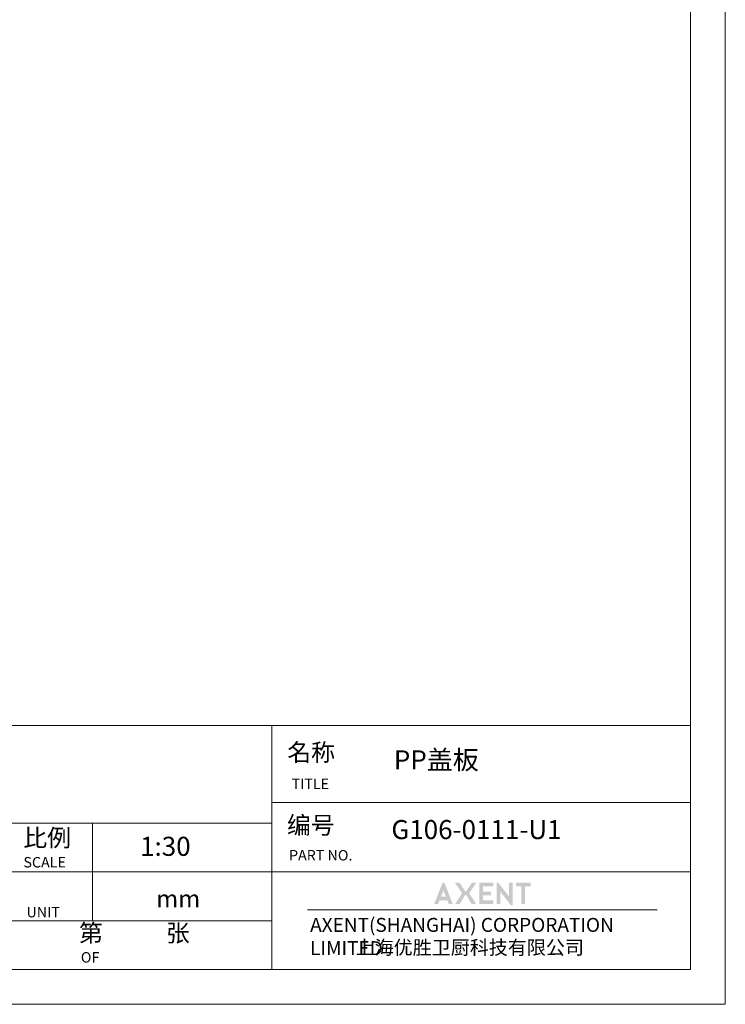
# Model space of a CAD drawing. Units: millimetres. Extents: x 9740 to 13890, y 44318 to 50168.
# Drawn here: x 11891 to 13890, y 44318 to 47110 of the extents above; entities that cross this region are included whole.
import ezdxf

# ---------------------------------------------------------------- set-up
doc = ezdxf.new("R2010")
doc.units = ezdxf.units.MM
doc.layers.add('图层3', color=7, linetype='Continuous', lineweight=40)
doc.styles.get("Standard").update_dxf_attribs({"font": 'simplex.shx', "bigfont": 'gbcbig.shx'})

msp = doc.modelspace()

# ---------------------------------------------------------------- hatches: boundary and pattern name
at = {"layer": '图层3', "lineweight": 9}
h = msp.add_hatch(color=256, dxfattribs=at)
h.dxf.hatch_style = 2
h.paths.add_polyline_path([(13091.5, 44641), (13098.4, 44623.7), (13084.6, 44623.7)])
h.paths.add_polyline_path([(13089.1, 44663.2), (13065, 44602.7), (13076.3, 44602.7), (13080.5, 44613.2), (13102.6, 44613.2), (13106.7, 44602.7), (13118, 44602.7), (13094, 44663.2)])
h = msp.add_hatch(color=256, dxfattribs=at)
h.dxf.hatch_style = 2
edge = h.paths.add_edge_path()
edge.add_spline(control_points=[(13152.4, 44639.8), (13137.4, 44663), (13137.4, 44663), (13137.4, 44663), (13137.4, 44663), (13124, 44663), (13124, 44663), (13124, 44663), (13144.5, 44633.3), (13144.5, 44633.3), (13144.5, 44633.3), (13124.6, 44603.5), (13124.6, 44603.5), (13124.6, 44603.5), (13124, 44602.7), (13124, 44602.7), (13124, 44602.7), (13137.6, 44602.7), (13137.6, 44602.7), (13137.6, 44602.7), (13138.1, 44603.5), (13138.1, 44603.5), (13138.1, 44603.5), (13152.2, 44627), (13152.2, 44627), (13152.4, 44627.2), (13152.7, 44627.8), (13153.1, 44628.3), (13153.1, 44628.3), (13153.2, 44628.5), (13153.2, 44628.5), (13153.2, 44628.5), (13156, 44628.5), (13156, 44628.5), (13156, 44628.5), (13156.2, 44628.2), (13156.2, 44628.2), (13156.7, 44627.4), (13157, 44627), (13157, 44626.9), (13157, 44626.9), (13171, 44603.5), (13171, 44603.5), (13171, 44603.5), (13171.5, 44602.7), (13171.5, 44602.7), (13171.5, 44602.7), (13184.2, 44602.7), (13184.2, 44602.7), (13184.2, 44602.7), (13183.7, 44603.5), (13183.7, 44603.5), (13183.7, 44603.5), (13164.7, 44633.2), (13164.7, 44633.2), (13164.7, 44633.2), (13184.2, 44663), (13184.2, 44663), (13184.2, 44663), (13171.5, 44663), (13171.5, 44663), (13171.5, 44663), (13156.9, 44639.9), (13156.9, 44639.9), (13156.6, 44639.6), (13156.4, 44639.3), (13156.1, 44638.7), (13156.1, 44638.7), (13156, 44638.6), (13156, 44638.6), (13156, 44638.6), (13153.2, 44638.6), (13153.2, 44638.6), (13153.2, 44638.6), (13153.1, 44638.8), (13153.1, 44638.8), (13152.8, 44639.3), (13152.6, 44639.6), (13152.4, 44639.8), (13152.4, 44639.8), (13137.4, 44663)], knot_values=[-1, -1, 0, 0, 0, 0, 1, 1, 1, 2, 2, 2, 3, 3, 3, 4, 4, 4, 5, 5, 5, 6, 6, 6, 7, 7, 7, 8, 8, 8, 9, 9, 9, 10, 10, 10, 11, 11, 11, 12, 12, 12, 13, 13, 13, 14, 14, 14, 15, 15, 15, 16, 16, 16, 17, 17, 17, 18, 18, 18, 19, 19, 19, 20, 20, 20, 21, 21, 21, 22, 22, 22, 23, 23, 23, 24, 24, 24, 25, 25, 25, 26, 26, 26, 26], degree=3, periodic=0)
h = msp.add_hatch(color=256, dxfattribs=at)
h.dxf.hatch_style = 2
h.paths.add_polyline_path([(13193.3, 44663.2), (13193.3, 44602.7), (13233, 44602.7), (13233, 44613.2), (13203.8, 44613.2), (13203.8, 44627.7), (13226.5, 44627.7), (13226.5, 44638.2), (13203.8, 44638.2), (13203.8, 44652.7), (13233, 44652.7), (13233, 44663.2)])
h = msp.add_hatch(color=256, dxfattribs=at)
h.dxf.hatch_style = 2
h.paths.add_polyline_path([(13277.2, 44663.2), (13277.2, 44624.5), (13246.8, 44663.2), (13241.9, 44663.2), (13241.9, 44602.7), (13252.4, 44602.7), (13252.4, 44637.9), (13282.7, 44599.3), (13287.7, 44599.3), (13287.7, 44663.2)])
h = msp.add_hatch(color=256, dxfattribs=at)
h.dxf.hatch_style = 2
h.paths.add_polyline_path([(13296.7, 44663.2), (13296.7, 44652.7), (13312.4, 44652.7), (13312.4, 44602.7), (13322.9, 44602.7), (13322.9, 44652.7), (13338.7, 44652.7), (13338.7, 44663.2)])

# ---------------------------------------------------------------- linework, layer by layer
for p, q in [((13890, 44318.5), (13890, 50168.5)), ((13890, 44318.5), (13890, 50168.5)), ((13791.2, 44417.3), (13791.2, 50069.7)), ((10233.8, 45109), (13791.2, 45109)), ((12605.4, 44417.3), (12605.4, 45109)), ((12605.4, 44890.8), (13791.2, 44890.8)), ((11320.7, 44832.3), (12605.4, 44832.3)), ((12096.7, 44555.6), (12096.7, 44832.3)), ((10233.8, 44694), (13791.2, 44694)), ((11320.7, 44555.6), (12605.4, 44555.6)), ((10233.8, 44417.3), (13791.2, 44417.3)), ((9739.7, 44318.5), (13890, 44318.5))]:
    msp.add_line(p, q, dxfattribs=at)
msp.add_lwpolyline([(12706.6, 44585.9), (13697, 44585.9)], dxfattribs=at)

# ---------------------------------------------------------------- texts
at = {"layer": '图层3', "lineweight": 9, "attachment_point": 1}
for s, insert, char_height, width in [('{\\f宋体|b0|i0|c134|p54;名称}', (12649.2, 45057.6), 49.409, 218.31), ('{\\fSimSun|b0|i0|c134|p2;PP盖板}', (12951, 45038.6), 54, 625.894), ('{\\fArial|b0|i0|c0|p34;TITLE}', (12661.3, 44958.2), 29.645, 936.84), ('{\\f宋体|b0|i0|c134|p54;编号}', (12648.1, 44851.1), 49.409, 185.649), ('{\\fSimSun|b0|i0|c134|p2;G106-0111-U1}', (12943.9, 44840.9), 54, 625.894), ('{\\f宋体|b0|i0|c134|p54;比例}', (11901.2, 44815.2), 49.409, 158.61), ('{\\fArial|b0|i0|c0|p34;1:30}', (12232, 44793.4), 54, 518.618), ('{\\fArial|b0|i0|c0|p34;PART\\fArial|b0|i0|c134|p34; \\fArial|b0|i0|c0|p34;NO.}', (12653.9, 44755.9), 29.645, 936.84), ('{\\fArial|b0|i0|c0|p34;SCALE}', (11901.4, 44736), 29.645, 299.224), ('{\\fArial|b0|i0|c0|p34;mm}', (12277.5, 44642.5), 49.409, 112.893), ('{\\fArial|b0|i0|c0|p34;UNIT}', (11910.1, 44594.6), 29.645, 253.536), ('{\\f@SimSun|b0|i0|c134|p2;AXENT\\f@SimSun|b0|i0|c0|p2;(SHANGHAI)\\f@SimSun|b0|i0|c134|p2; CORPORATION LIMITED}', (12713.8, 44563.4), 39.527, 1042.98), ('{\\f宋体|b0|i0|c134|p54;第}', (12059.1, 44545.4), 49.409, 98.148), ('{\\f宋体|b0|i0|c134|p54;张}', (12305.4, 44545.4), 49.409, 80.303), ('{\\fSimSun|b0|i0|c134|p54;上海优胜卫厨科技有限公司}', (12842.5, 44499.3), 39.527, 749.472), ('{\\fArial|b0|i0|c0|p34;OF}', (12064.1, 44466.4), 29.645, 96.766)]:
    msp.add_mtext(s, dxfattribs=dict(at, insert=insert, char_height=char_height, width=width))

doc.saveas('drawing.dxf')
